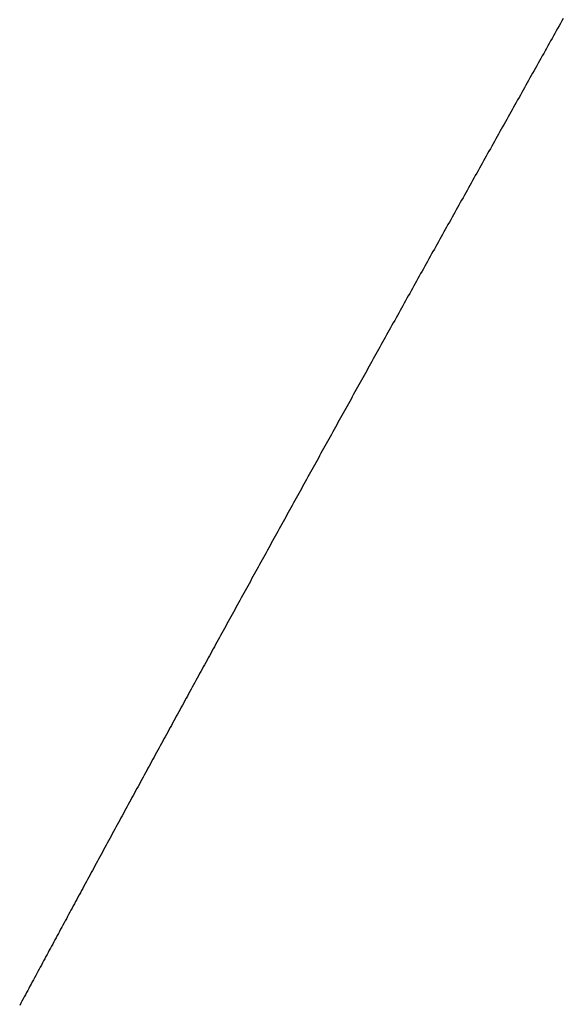
# Model space of a CAD drawing. Units: inches. Extents: x 11 to 407, y 4 to 292.
# Drawn here: x 210 to 210, y 139 to 139 of the extents above; entities that cross this region are included whole.
import ezdxf

# ---------------------------------------------------------------- set-up
doc = ezdxf.new("R2010")
doc.units = ezdxf.units.IN
doc.header["$MEASUREMENT"] = 0
doc.layers.add('M1', color=7, linetype='Continuous')

msp = doc.modelspace()

# ---------------------------------------------------------------- linework, layer by layer
at = {"layer": 'M1'}
for p, q in [((210.06424, 139.20735), (210.06349, 139.206)), ((210.065, 139.20869), (210.06424, 139.20735)), ((210.06575, 139.21004), (210.065, 139.20869)), ((210.06198, 139.20331), (210.06123, 139.20197)), ((210.06273, 139.20465), (210.06198, 139.20331)), ((210.06349, 139.206), (210.06273, 139.20465)), ((210.05898, 139.19795), (210.05823, 139.19662)), ((210.05973, 139.19929), (210.05898, 139.19795)), ((210.06048, 139.20063), (210.05973, 139.19929)), ((210.06123, 139.20197), (210.06048, 139.20063)), ((210.056, 139.19262), (210.05526, 139.1913)), ((210.05674, 139.19395), (210.056, 139.19262)), ((210.05749, 139.19528), (210.05674, 139.19395)), ((210.05823, 139.19662), (210.05749, 139.19528)), ((210.05303, 139.18733), (210.0523, 139.18601)), ((210.05377, 139.18865), (210.05303, 139.18733)), ((210.05451, 139.18997), (210.05377, 139.18865)), ((210.05526, 139.1913), (210.05451, 139.18997)), ((210.05009, 139.18206), (210.04935, 139.18075)), ((210.05082, 139.18337), (210.05009, 139.18206)), ((210.05156, 139.18469), (210.05082, 139.18337)), ((210.0523, 139.18601), (210.05156, 139.18469)), ((210.04715, 139.17681), (210.04642, 139.17551)), ((210.04788, 139.17812), (210.04715, 139.17681)), ((210.04862, 139.17943), (210.04788, 139.17812)), ((210.04935, 139.18075), (210.04862, 139.17943)), ((210.04423, 139.17158), (210.0435, 139.17028)), ((210.04496, 139.17289), (210.04423, 139.17158)), ((210.04569, 139.1742), (210.04496, 139.17289)), ((210.04642, 139.17551), (210.04569, 139.1742)), ((210.04131, 139.16636), (210.04058, 139.16506)), ((210.04204, 139.16767), (210.04131, 139.16636)), ((210.04277, 139.16897), (210.04204, 139.16767)), ((210.0435, 139.17028), (210.04277, 139.16897)), ((210.03766, 139.15984), (210.03693, 139.15854)), ((210.03839, 139.16114), (210.03766, 139.15984)), ((210.03912, 139.16245), (210.03839, 139.16114)), ((210.03985, 139.16375), (210.03912, 139.16245)), ((210.04058, 139.16506), (210.03985, 139.16375)), ((210.03474, 139.15462), (210.03401, 139.15331)), ((210.03547, 139.15592), (210.03474, 139.15462)), ((210.0362, 139.15723), (210.03547, 139.15592)), ((210.03693, 139.15854), (210.0362, 139.15723)), ((210.03182, 139.14939), (210.03109, 139.14808)), ((210.03255, 139.15069), (210.03182, 139.14939)), ((210.03328, 139.152), (210.03255, 139.15069)), ((210.03401, 139.15331), (210.03328, 139.152)), ((210.02889, 139.14414), (210.02816, 139.14283)), ((210.02963, 139.14546), (210.02889, 139.14414)), ((210.03036, 139.14677), (210.02963, 139.14546)), ((210.03109, 139.14808), (210.03036, 139.14677)), ((210.02596, 139.1389), (210.02523, 139.13759)), ((210.0267, 139.14021), (210.02596, 139.1389)), ((210.02743, 139.14152), (210.0267, 139.14021)), ((210.02816, 139.14283), (210.02743, 139.14152)), ((210.02303, 139.13365), (210.0223, 139.13233)), ((210.02377, 139.13496), (210.02303, 139.13365)), ((210.0245, 139.13627), (210.02377, 139.13496)), ((210.02523, 139.13759), (210.0245, 139.13627)), ((210.0201, 139.12839), (210.01937, 139.12708)), ((210.02083, 139.12971), (210.0201, 139.12839)), ((210.02157, 139.13102), (210.02083, 139.12971)), ((210.0223, 139.13233), (210.02157, 139.13102)), ((210.01717, 139.12314), (210.01644, 139.12183)), ((210.0179, 139.12445), (210.01717, 139.12314)), ((210.01864, 139.12577), (210.0179, 139.12445)), ((210.01937, 139.12708), (210.01864, 139.12577)), ((210.01424, 139.11789), (210.01351, 139.11658)), ((210.01497, 139.1192), (210.01424, 139.11789)), ((210.01571, 139.12051), (210.01497, 139.1192)), ((210.01644, 139.12183), (210.01571, 139.12051)), ((210.01132, 139.11264), (210.01059, 139.11133)), ((210.01205, 139.11395), (210.01132, 139.11264)), ((210.01278, 139.11526), (210.01205, 139.11395)), ((210.01351, 139.11658), (210.01278, 139.11526)), ((210.00839, 139.1074), (210.00766, 139.10609)), ((210.00912, 139.10871), (210.00839, 139.1074)), ((210.00986, 139.11002), (210.00912, 139.10871)), ((210.01059, 139.11133), (210.00986, 139.11002)), ((210.00547, 139.10216), (210.00474, 139.10085)), ((210.0062, 139.10347), (210.00547, 139.10216)), ((210.00693, 139.10478), (210.0062, 139.10347)), ((210.00766, 139.10609), (210.00693, 139.10478)), ((210.00255, 139.09691), (210.00182, 139.0956)), ((210.00328, 139.09823), (210.00255, 139.09691)), ((210.00401, 139.09954), (210.00328, 139.09823)), ((210.00474, 139.10085), (210.00401, 139.09954)), ((209.99963, 139.09167), (209.9989, 139.09036)), ((210.00036, 139.09298), (209.99963, 139.09167)), ((210.00109, 139.09429), (210.00036, 139.09298)), ((210.00182, 139.0956), (210.00109, 139.09429)), ((209.99671, 139.08642), (209.99598, 139.0851)), ((209.99744, 139.08773), (209.99671, 139.08642)), ((209.99817, 139.08905), (209.99744, 139.08773)), ((209.9989, 139.09036), (209.99817, 139.08905)), ((209.99378, 139.08116), (209.99305, 139.07984)), ((209.99451, 139.08248), (209.99378, 139.08116)), ((209.99525, 139.08379), (209.99451, 139.08248)), ((209.99598, 139.0851), (209.99525, 139.08379)), ((209.99085, 139.07589), (209.99012, 139.07457)), ((209.99158, 139.07721), (209.99085, 139.07589)), ((209.99232, 139.07853), (209.99158, 139.07721)), ((209.99305, 139.07984), (209.99232, 139.07853)), ((209.98791, 139.07061), (209.98718, 139.06929)), ((209.98865, 139.07193), (209.98791, 139.07061)), ((209.98938, 139.07325), (209.98865, 139.07193)), ((209.99012, 139.07457), (209.98938, 139.07325)), ((209.98498, 139.06532), (209.98424, 139.064)), ((209.98571, 139.06665), (209.98498, 139.06532)), ((209.98644, 139.06797), (209.98571, 139.06665)), ((209.98718, 139.06929), (209.98644, 139.06797)), ((209.98204, 139.06004), (209.98131, 139.05872)), ((209.98277, 139.06136), (209.98204, 139.06004)), ((209.98351, 139.06268), (209.98277, 139.06136)), ((209.98424, 139.064), (209.98351, 139.06268)), ((209.97911, 139.05477), (209.97838, 139.05345)), ((209.97984, 139.05608), (209.97911, 139.05477)), ((209.98057, 139.0574), (209.97984, 139.05608)), ((209.98131, 139.05872), (209.98057, 139.0574)), ((209.97619, 139.04951), (209.97546, 139.0482)), ((209.97692, 139.05082), (209.97619, 139.04951)), ((209.97765, 139.05214), (209.97692, 139.05082)), ((209.97838, 139.05345), (209.97765, 139.05214)), ((209.97328, 139.04428), (209.97256, 139.04298)), ((209.97401, 139.04558), (209.97328, 139.04428)), ((209.97473, 139.04689), (209.97401, 139.04558)), ((209.97546, 139.0482), (209.97473, 139.04689)), ((209.9704, 139.03908), (209.96968, 139.03779)), ((209.97112, 139.04038), (209.9704, 139.03908)), ((209.97184, 139.04168), (209.97112, 139.04038)), ((209.97256, 139.04298), (209.97184, 139.04168)), ((209.96753, 139.03392), (209.96682, 139.03264)), ((209.96825, 139.03521), (209.96753, 139.03392)), ((209.96896, 139.0365), (209.96825, 139.03521)), ((209.96968, 139.03779), (209.96896, 139.0365)), ((209.96469, 139.0288), (209.96399, 139.02753)), ((209.9654, 139.03008), (209.96469, 139.0288)), ((209.96611, 139.03136), (209.9654, 139.03008)), ((209.96682, 139.03264), (209.96611, 139.03136)), ((209.96187, 139.02371), (209.96117, 139.02244)), ((209.96258, 139.02498), (209.96187, 139.02371)), ((209.96328, 139.02625), (209.96258, 139.02498)), ((209.96399, 139.02753), (209.96328, 139.02625)), ((209.95836, 139.01739), (209.95767, 139.01612)), ((209.95906, 139.01865), (209.95836, 139.01739)), ((209.95977, 139.01991), (209.95906, 139.01865)), ((209.96047, 139.02118), (209.95977, 139.01991)), ((209.96117, 139.02244), (209.96047, 139.02118)), ((209.95557, 139.01234), (209.95487, 139.01108)), ((209.95627, 139.0136), (209.95557, 139.01234)), ((209.95697, 139.01486), (209.95627, 139.0136)), ((209.95767, 139.01612), (209.95697, 139.01486)), ((209.95278, 139.00731), (209.95208, 139.00605)), ((209.95348, 139.00857), (209.95278, 139.00731)), ((209.95418, 139.00982), (209.95348, 139.00857)), ((209.95487, 139.01108), (209.95418, 139.00982)), ((209.94999, 139.00227), (209.94929, 139.00101)), ((209.95069, 139.00353), (209.94999, 139.00227)), ((209.95139, 139.00479), (209.95069, 139.00353)), ((209.95208, 139.00605), (209.95139, 139.00479)), ((209.9472, 138.99723), (209.9465, 138.99597)), ((209.9479, 138.99849), (209.9472, 138.99723)), ((209.9486, 138.99975), (209.9479, 138.99849)), ((209.94929, 139.00101), (209.9486, 138.99975)), ((209.9444, 138.99217), (209.9437, 138.99091)), ((209.9451, 138.99344), (209.9444, 138.99217)), ((209.9458, 138.9947), (209.9451, 138.99344)), ((209.9465, 138.99597), (209.9458, 138.9947)), ((209.9409, 138.98584), (209.9402, 138.98457)), ((209.9416, 138.98711), (209.9409, 138.98584)), ((209.9423, 138.98838), (209.9416, 138.98711)), ((209.943, 138.98964), (209.9423, 138.98838)), ((209.9437, 138.99091), (209.943, 138.98964)), ((209.9381, 138.98077), (209.93739, 138.9795)), ((209.9388, 138.98204), (209.9381, 138.98077)), ((209.9395, 138.98331), (209.9388, 138.98204)), ((209.9402, 138.98457), (209.9395, 138.98331)), ((209.93529, 138.97569), (209.93459, 138.97442)), ((209.93599, 138.97696), (209.93529, 138.97569)), ((209.93669, 138.97823), (209.93599, 138.97696)), ((209.93739, 138.9795), (209.93669, 138.97823)), ((209.93248, 138.97061), (209.93178, 138.96934)), ((209.93319, 138.97188), (209.93248, 138.97061)), ((209.93389, 138.97315), (209.93319, 138.97188)), ((209.93459, 138.97442), (209.93389, 138.97315)), ((209.92968, 138.96553), (209.92898, 138.96427)), ((209.93038, 138.9668), (209.92968, 138.96553)), ((209.93108, 138.96807), (209.93038, 138.9668)), ((209.93178, 138.96934), (209.93108, 138.96807)), ((209.92688, 138.96046), (209.92618, 138.95919)), ((209.92758, 138.96173), (209.92688, 138.96046)), ((209.92828, 138.963), (209.92758, 138.96173)), ((209.92898, 138.96427), (209.92828, 138.963)), ((209.92338, 138.95413), (209.92269, 138.95286)), ((209.92408, 138.95539), (209.92338, 138.95413)), ((209.92478, 138.95666), (209.92408, 138.95539)), ((209.92548, 138.95793), (209.92478, 138.95666)), ((209.92618, 138.95919), (209.92548, 138.95793)), ((209.92059, 138.94906), (209.91989, 138.9478)), ((209.92129, 138.95033), (209.92059, 138.94906)), ((209.92199, 138.9516), (209.92129, 138.95033)), ((209.92269, 138.95286), (209.92199, 138.9516)), ((209.9178, 138.944), (209.9171, 138.94274)), ((209.9185, 138.94527), (209.9178, 138.944)), ((209.9192, 138.94653), (209.9185, 138.94527)), ((209.91989, 138.9478), (209.9192, 138.94653)), ((209.91501, 138.93893), (209.91431, 138.93767)), ((209.91571, 138.9402), (209.91501, 138.93893)), ((209.9164, 138.94147), (209.91571, 138.9402)), ((209.9171, 138.94274), (209.9164, 138.94147)), ((209.91221, 138.93386), (209.91151, 138.93259)), ((209.91291, 138.93513), (209.91221, 138.93386)), ((209.91361, 138.9364), (209.91291, 138.93513)), ((209.91431, 138.93767), (209.91361, 138.9364)), ((209.90941, 138.92878), (209.90871, 138.92751)), ((209.91011, 138.93005), (209.90941, 138.92878)), ((209.91081, 138.93132), (209.91011, 138.93005)), ((209.91151, 138.93259), (209.91081, 138.93132)), ((209.90591, 138.92241), (209.9052, 138.92113)), ((209.90661, 138.92368), (209.90591, 138.92241)), ((209.90731, 138.92496), (209.90661, 138.92368)), ((209.90801, 138.92623), (209.90731, 138.92496)), ((209.90871, 138.92751), (209.90801, 138.92623)), ((209.90309, 138.91729), (209.90239, 138.91601)), ((209.9038, 138.91857), (209.90309, 138.91729)), ((209.9045, 138.91985), (209.9038, 138.91857)), ((209.9052, 138.92113), (209.9045, 138.91985)), ((209.90028, 138.91217), (209.89957, 138.91089)), ((209.90098, 138.91345), (209.90028, 138.91217)), ((209.90168, 138.91473), (209.90098, 138.91345)), ((209.90239, 138.91601), (209.90168, 138.91473)), ((209.89746, 138.90705), (209.89676, 138.90578)), ((209.89817, 138.90833), (209.89746, 138.90705)), ((209.89887, 138.90961), (209.89817, 138.90833)), ((209.89957, 138.91089), (209.89887, 138.90961)), ((209.89466, 138.90195), (209.89396, 138.90068)), ((209.89536, 138.90322), (209.89466, 138.90195)), ((209.89606, 138.9045), (209.89536, 138.90322)), ((209.89676, 138.90578), (209.89606, 138.9045)), ((209.89187, 138.89687), (209.89117, 138.8956)), ((209.89256, 138.89814), (209.89187, 138.89687)), ((209.89326, 138.89941), (209.89256, 138.89814)), ((209.89396, 138.90068), (209.89326, 138.89941)), ((209.88909, 138.89182), (209.88841, 138.89056)), ((209.88979, 138.89308), (209.88909, 138.89182)), ((209.89048, 138.89434), (209.88979, 138.89308)), ((209.89117, 138.8956), (209.89048, 138.89434)), ((209.88566, 138.88557), (209.88498, 138.88432)), ((209.88635, 138.88681), (209.88566, 138.88557)), ((209.88703, 138.88806), (209.88635, 138.88681)), ((209.88772, 138.88931), (209.88703, 138.88806)), ((209.88841, 138.89056), (209.88772, 138.88931)), ((209.88295, 138.88062), (209.88228, 138.87939)), ((209.88363, 138.88185), (209.88295, 138.88062)), ((209.8843, 138.88309), (209.88363, 138.88185)), ((209.88498, 138.88432), (209.8843, 138.88309)), ((209.88027, 138.87573), (209.8796, 138.87451)), ((209.88094, 138.87695), (209.88027, 138.87573)), ((209.88161, 138.87817), (209.88094, 138.87695)), ((209.88228, 138.87939), (209.88161, 138.87817)), ((209.87695, 138.86967), (209.87629, 138.86846)), ((209.87761, 138.87087), (209.87695, 138.86967)), ((209.87827, 138.87208), (209.87761, 138.87087)), ((209.87894, 138.8733), (209.87827, 138.87208)), ((209.8796, 138.87451), (209.87894, 138.8733)), ((209.87431, 138.86485), (209.87365, 138.86365)), ((209.87497, 138.86605), (209.87431, 138.86485)), ((209.87563, 138.86725), (209.87497, 138.86605)), ((209.87629, 138.86846), (209.87563, 138.86725)), ((209.87168, 138.86005), (209.87102, 138.85885)), ((209.87234, 138.86124), (209.87168, 138.86005)), ((209.87299, 138.86244), (209.87234, 138.86124)), ((209.87365, 138.86365), (209.87299, 138.86244)), ((209.8684, 138.85405), (209.86775, 138.85285)), ((209.86906, 138.85525), (209.8684, 138.85405)), ((209.86971, 138.85645), (209.86906, 138.85525)), ((209.87037, 138.85765), (209.86971, 138.85645)), ((209.87102, 138.85885), (209.87037, 138.85765)), ((209.86578, 138.84925), (209.86512, 138.84805)), ((209.86643, 138.85046), (209.86578, 138.84925)), ((209.86709, 138.85166), (209.86643, 138.85046)), ((209.86775, 138.85285), (209.86709, 138.85166)), ((209.86249, 138.84324), (209.86183, 138.84203)), ((209.86315, 138.84444), (209.86249, 138.84324)), ((209.86381, 138.84565), (209.86315, 138.84444)), ((209.86446, 138.84685), (209.86381, 138.84565)), ((209.86512, 138.84805), (209.86446, 138.84685)), ((209.85985, 138.83841), (209.85919, 138.8372)), ((209.86051, 138.83962), (209.85985, 138.83841)), ((209.86117, 138.84082), (209.86051, 138.83962)), ((209.86183, 138.84203), (209.86117, 138.84082)), ((209.85721, 138.83357), (209.85655, 138.83236)), ((209.85787, 138.83478), (209.85721, 138.83357)), ((209.85853, 138.83599), (209.85787, 138.83478)), ((209.85919, 138.8372), (209.85853, 138.83599)), ((209.8539, 138.82751), (209.85324, 138.8263)), ((209.85456, 138.82872), (209.8539, 138.82751)), ((209.85522, 138.82993), (209.85456, 138.82872)), ((209.85589, 138.83114), (209.85522, 138.82993)), ((209.85655, 138.83236), (209.85589, 138.83114)), ((209.85126, 138.82266), (209.85059, 138.82145)), ((209.85192, 138.82387), (209.85126, 138.82266)), ((209.85258, 138.82508), (209.85192, 138.82387)), ((209.85324, 138.8263), (209.85258, 138.82508)), ((209.84861, 138.81781), (209.84795, 138.8166)), ((209.84927, 138.81902), (209.84861, 138.81781)), ((209.84993, 138.82023), (209.84927, 138.81902)), ((209.85059, 138.82145), (209.84993, 138.82023)), ((209.84531, 138.81175), (209.84465, 138.81054)), ((209.84597, 138.81296), (209.84531, 138.81175)), ((209.84663, 138.81417), (209.84597, 138.81296)), ((209.84729, 138.81538), (209.84663, 138.81417)), ((209.84795, 138.8166), (209.84729, 138.81538)), ((209.84268, 138.80692), (209.84202, 138.80571)), ((209.84334, 138.80812), (209.84268, 138.80692)), ((209.84399, 138.80933), (209.84334, 138.80812)), ((209.84465, 138.81054), (209.84399, 138.80933)), ((209.84005, 138.80208), (209.83939, 138.80088)), ((209.84071, 138.80329), (209.84005, 138.80208)), ((209.84136, 138.8045), (209.84071, 138.80329)), ((209.84202, 138.80571), (209.84136, 138.8045)), ((209.83676, 138.79605), (209.83611, 138.79484)), ((209.83742, 138.79725), (209.83676, 138.79605)), ((209.83808, 138.79846), (209.83742, 138.79725)), ((209.83874, 138.79967), (209.83808, 138.79846)), ((209.83939, 138.80088), (209.83874, 138.79967)), ((209.83414, 138.79121), (209.83348, 138.79)), ((209.83479, 138.79242), (209.83414, 138.79121)), ((209.83545, 138.79363), (209.83479, 138.79242)), ((209.83611, 138.79484), (209.83545, 138.79363)), ((209.83085, 138.78515), (209.83019, 138.78394)), ((209.8315, 138.78637), (209.83085, 138.78515)), ((209.83216, 138.78758), (209.8315, 138.78637)), ((209.83282, 138.78879), (209.83216, 138.78758)), ((209.83348, 138.79), (209.83282, 138.78879)), ((209.82821, 138.7803), (209.82755, 138.77908)), ((209.82887, 138.78151), (209.82821, 138.7803)), ((209.82953, 138.78273), (209.82887, 138.78151)), ((209.83019, 138.78394), (209.82953, 138.78273)), ((209.82556, 138.77542), (209.8249, 138.7742)), ((209.82622, 138.77664), (209.82556, 138.77542)), ((209.82689, 138.77786), (209.82622, 138.77664)), ((209.82755, 138.77908), (209.82689, 138.77786)), ((209.82224, 138.7693), (209.82158, 138.76808)), ((209.82291, 138.77053), (209.82224, 138.7693)), ((209.82357, 138.77175), (209.82291, 138.77053)), ((209.82424, 138.77297), (209.82357, 138.77175)), ((209.8249, 138.7742), (209.82424, 138.77297)), ((209.81959, 138.7644), (209.81892, 138.76317)), ((209.82025, 138.76562), (209.81959, 138.7644)), ((209.82092, 138.76685), (209.82025, 138.76562)), ((209.82158, 138.76808), (209.82092, 138.76685)), ((209.81694, 138.7595), (209.81627, 138.75828)), ((209.8176, 138.76073), (209.81694, 138.7595)), ((209.81826, 138.76195), (209.8176, 138.76073)), ((209.81892, 138.76317), (209.81826, 138.76195)), ((209.8143, 138.75463), (209.81364, 138.75341)), ((209.81495, 138.75584), (209.8143, 138.75463)), ((209.81561, 138.75706), (209.81495, 138.75584)), ((209.81627, 138.75828), (209.81561, 138.75706)), ((209.81102, 138.74857), (209.81037, 138.74737)), ((209.81167, 138.74978), (209.81102, 138.74857)), ((209.81233, 138.75099), (209.81167, 138.74978)), ((209.81298, 138.7522), (209.81233, 138.75099)), ((209.81364, 138.75341), (209.81298, 138.7522)), ((209.80843, 138.74378), (209.80779, 138.7426)), ((209.80908, 138.74498), (209.80843, 138.74378)), ((209.80972, 138.74617), (209.80908, 138.74498)), ((209.81037, 138.74737), (209.80972, 138.74617)), ((209.80524, 138.73788), (209.80461, 138.73671)), ((209.80588, 138.73905), (209.80524, 138.73788)), ((209.80651, 138.74023), (209.80588, 138.73905)), ((209.80715, 138.74141), (209.80651, 138.74023)), ((209.80779, 138.7426), (209.80715, 138.74141)), ((209.80273, 138.73323), (209.80211, 138.73208)), ((209.80336, 138.73439), (209.80273, 138.73323)), ((209.80398, 138.73555), (209.80336, 138.73439)), ((209.80461, 138.73671), (209.80398, 138.73555)), ((209.79964, 138.7275), (209.79902, 138.72636)), ((209.80025, 138.72864), (209.79964, 138.7275)), ((209.80087, 138.72978), (209.80025, 138.72864)), ((209.80149, 138.73093), (209.80087, 138.72978)), ((209.80211, 138.73208), (209.80149, 138.73093)), ((209.79658, 138.72182), (209.79597, 138.72069)), ((209.79719, 138.72295), (209.79658, 138.72182)), ((209.7978, 138.72409), (209.79719, 138.72295)), ((209.79841, 138.72522), (209.7978, 138.72409)), ((209.79902, 138.72636), (209.79841, 138.72522)), ((209.79415, 138.71731), (209.79354, 138.71619)), ((209.79476, 138.71844), (209.79415, 138.71731)), ((209.79536, 138.71957), (209.79476, 138.71844)), ((209.79597, 138.72069), (209.79536, 138.71957)), ((209.79112, 138.71169), (209.79052, 138.71057)), ((209.79173, 138.71282), (209.79112, 138.71169)), ((209.79233, 138.71394), (209.79173, 138.71282)), ((209.79294, 138.71506), (209.79233, 138.71394)), ((209.79354, 138.71619), (209.79294, 138.71506)), ((209.7881, 138.70607), (209.78749, 138.70494)), ((209.7887, 138.7072), (209.7881, 138.70607)), ((209.78931, 138.70832), (209.7887, 138.7072)), ((209.78991, 138.70945), (209.78931, 138.70832)), ((209.79052, 138.71057), (209.78991, 138.70945)), ((209.78567, 138.70155), (209.78506, 138.70042)), ((209.78628, 138.70268), (209.78567, 138.70155)), ((209.78688, 138.70381), (209.78628, 138.70268)), ((209.78749, 138.70494), (209.78688, 138.70381)), ((209.78262, 138.69588), (209.78201, 138.69474)), ((209.78323, 138.69701), (209.78262, 138.69588)), ((209.78384, 138.69815), (209.78323, 138.69701)), ((209.78445, 138.69928), (209.78384, 138.69815)), ((209.78506, 138.70042), (209.78445, 138.69928)), ((209.77957, 138.69019), (209.77895, 138.68905)), ((209.78018, 138.69133), (209.77957, 138.69019)), ((209.78079, 138.69246), (209.78018, 138.69133)), ((209.7814, 138.6936), (209.78079, 138.69246)), ((209.78201, 138.69474), (209.7814, 138.6936)), ((209.77712, 138.68562), (209.77651, 138.68448)), ((209.77773, 138.68676), (209.77712, 138.68562)), ((209.77834, 138.68791), (209.77773, 138.68676)), ((209.77895, 138.68905), (209.77834, 138.68791)), ((209.77528, 138.6822), (209.77467, 138.68106)), ((209.77589, 138.68334), (209.77528, 138.6822)), ((209.77651, 138.68448), (209.77589, 138.68334))]:
    msp.add_line(p, q, dxfattribs=at)

doc.saveas('drawing.dxf')
